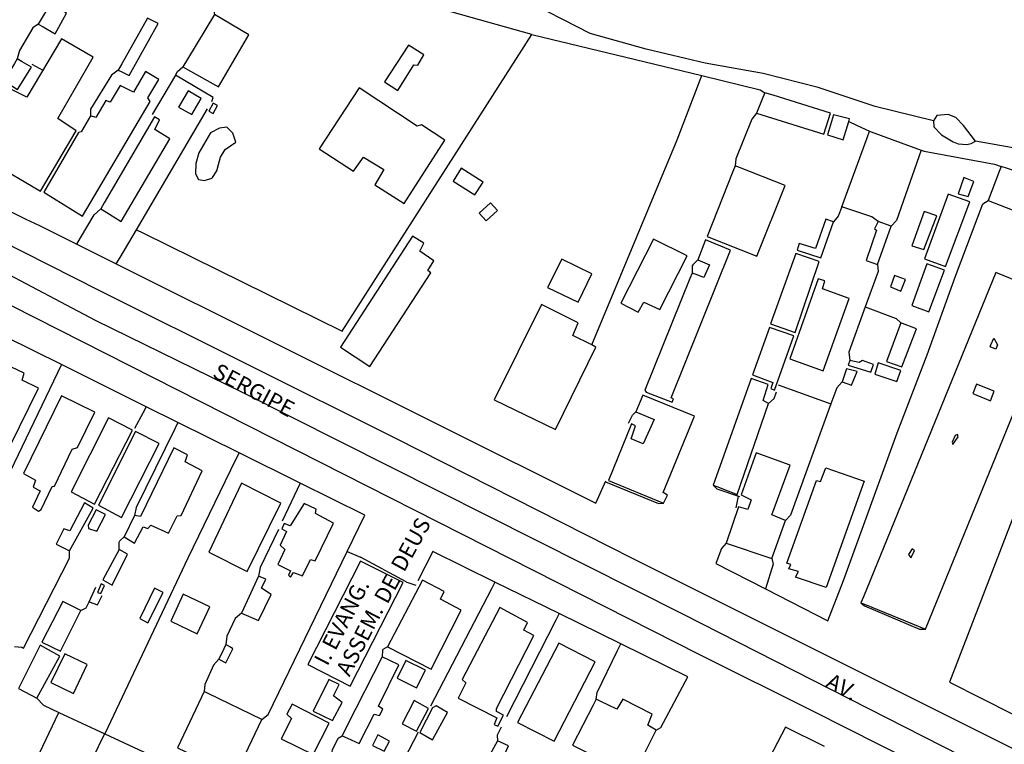
# Model space of a CAD drawing. Units: millimetres. Extents: x 178306 to 180721, y 1668731 to 1671507.
# Drawn here: x 180269 to 180423, y 1671263 to 1671377 of the extents above; entities that cross this region are included whole.
import ezdxf
from ezdxf.enums import TextEntityAlignment as Align

# ---------------------------------------------------------------- set-up
doc = ezdxf.new("R2010")
doc.units = ezdxf.units.MM
doc.header["$MEASUREMENT"] = 0
for name, color, linetype in [('V-ARROIO', 144, 'Continuous'), ('V-EDIFICACAO', 2, 'Continuous'), ('V-EIXO_DE_LOGRADOURO', 3, 'Continuous'), ('V-LAGOA', 150, 'Continuous'), ('V-LOTE', 1, 'Continuous'), ('V-NOME_DOS_LOGRADOUROS', 7, 'Continuous'), ('V-QUADRA', 2, 'Continuous'), ('V-TEMPLO', 4, 'Continuous'), ('V-TESTADA', 5, 'Continuous')]:
    doc.layers.add(name, color=color, linetype=linetype)

msp = doc.modelspace()

# ---------------------------------------------------------------- linework, layer by layer
at = {"layer": 'V-ARROIO'}
for points in [[(180411.94, 1671360.97), (180402.79, 1671363.24), (180393.89, 1671366.19), (180385.29, 1671368.4), (180376.2, 1671370), (180366.93, 1671372.21), (180358.15, 1671374.67), (180342.99, 1671382.47)], [(180456.45, 1671327.92), (180455.77, 1671329.58), (180455.77, 1671332.04), (180456.88, 1671336.65), (180457.62, 1671340.64), (180457.62, 1671343.16), (180457.07, 1671344.26), (180455.42, 1671345.83), (180454.37, 1671346.84), (180451.66, 1671348.39), (180449.64, 1671349.54), (180444.24, 1671351.94), (180438.59, 1671353.72), (180427.05, 1671356.3), (180418.52, 1671357.78), (180418.51, 1671357.78)]]:
    msp.add_lwpolyline(points, dxfattribs=at)
at = {"layer": 'V-EDIFICACAO'}
for points in [[(180271.72, 1671376.13), (180272.48, 1671375.7), (180274.36, 1671374.63), (180276.18, 1671377.82), (180273.63, 1671379.32), (180272.48, 1671377.4), (180271.72, 1671376.13)], [(180284.25, 1671368.92), (180284.82, 1671368.64), (180285.97, 1671368.06), (180290.53, 1671376.23), (180288.87, 1671377.06), (180284.82, 1671369.92), (180284.25, 1671368.92)], [(180294.39, 1671369.43), (180295.13, 1671369.01), (180299.97, 1671366.28), (180304.69, 1671374.47), (180299.33, 1671377.63), (180295.13, 1671370.66), (180294.39, 1671369.43)], [(180266.1, 1671366.63), (180262.09, 1671359.68), (180265.79, 1671357.48), (180264.25, 1671354.57), (180272.07, 1671349.98), (180277.65, 1671359.39), (180274.78, 1671361.33), (180280.33, 1671370.93), (180275.35, 1671373.8), (180269.93, 1671364.68), (180266.1, 1671366.63)], [(180325.96, 1671367.07), (180328.04, 1671365.74), (180330.56, 1671369.75), (180331.16, 1671369.69), (180332.12, 1671371.32), (180329.73, 1671372.85), (180325.96, 1671367.07)], [(180268.43, 1671370.68), (180268.02, 1671369.98), (180266.42, 1671367.23), (180268.5, 1671365.89), (180270.66, 1671369.37), (180269.22, 1671370.22), (180268.43, 1671370.68)], [(180283.01, 1671363.89), (180282.34, 1671364.14), (180280.77, 1671361.49), (180279.94, 1671361.78), (180278.48, 1671359.23), (180278.06, 1671359.13), (180272.61, 1671349.79), (180278.67, 1671346.06), (180289.26, 1671364.01), (180288.91, 1671364.56), (180290.6, 1671367.43), (180288.52, 1671368.7), (180286.64, 1671365.48), (180284.57, 1671366.5), (180283.01, 1671363.89)], [(180321.98, 1671366.12), (180315.73, 1671356.61), (180321.12, 1671353.11), (180322.65, 1671355.31), (180325.84, 1671353.33), (180324.43, 1671350.94), (180329.02, 1671348.04), (180335.4, 1671357.95), (180331.74, 1671360.35), (180331.1, 1671360.12), (180321.98, 1671366.12)], [(180295.22, 1671365.7), (180293.72, 1671363.12), (180295.79, 1671361.97), (180297.26, 1671364.46), (180295.22, 1671365.7)], [(180385.53, 1671365.38), (180385.22, 1671364.61), (180384.23, 1671362.2), (180394.78, 1671358.91), (180395.8, 1671362.2), (180386.82, 1671364.98), (180385.53, 1671365.38)], [(180298.47, 1671362.51), (180299.11, 1671362.13), (180299.81, 1671363.38), (180299.11, 1671363.73), (180298.47, 1671362.51)], [(180281.54, 1671347.21), (180282.08, 1671346.87), (180284.7, 1671345.23), (180292.35, 1671358.15), (180289.99, 1671359.61), (180290.72, 1671361.11), (180289.93, 1671361.59), (180282.08, 1671348.14), (180281.54, 1671347.21)], [(180398.67, 1671360.86), (180398.8, 1671361.3), (180396.28, 1671361.91), (180395.36, 1671358.78), (180397.81, 1671358.02), (180398.67, 1671360.86)], [(180380.91, 1671353.94), (180380.54, 1671353.02), (180376.48, 1671342.87), (180384.29, 1671339.78), (180388.72, 1671350.87), (180381.57, 1671353.68), (180380.91, 1671353.94)], [(180422.53, 1671353.84), (180422.22, 1671353.02), (180420.49, 1671348.51), (180429.64, 1671344.97), (180431.9, 1671350.81), (180423.52, 1671353.52), (180422.53, 1671353.84)], [(180337.99, 1671353.55), (180336.74, 1671351.54), (180340.12, 1671349.41), (180341.4, 1671351.38), (180337.99, 1671353.55)], [(180416.69, 1671352.09), (180415.8, 1671349.53), (180417.36, 1671349.12), (180418.25, 1671351.48), (180416.69, 1671352.09)], [(180410.54, 1671339.36), (180413.85, 1671338.15), (180417.65, 1671348.29), (180414.27, 1671349.47), (180410.54, 1671339.36)], [(180340.79, 1671346.54), (180341.88, 1671345.29), (180343.66, 1671346.95), (180342.58, 1671348.13), (180340.79, 1671346.54)], [(180408.56, 1671341.4), (180410.44, 1671340.8), (180412.45, 1671346.12), (180410.51, 1671346.79), (180408.56, 1671341.4)], [(180390.92, 1671341.75), (180390.61, 1671340.73), (180394.3, 1671339.52), (180396.28, 1671345.17), (180395.1, 1671345.55), (180393.48, 1671340.99), (180390.92, 1671341.75)], [(180402.72, 1671344.05), (180403.04, 1671343.83), (180401.42, 1671339.11), (180403.2, 1671338.47), (180405.31, 1671344.46), (180403.3, 1671345.2), (180402.72, 1671344.05)], [(180319.07, 1671325.52), (180323.67, 1671322.49), (180333.2, 1671337.16), (180332.76, 1671337.51), (180333.71, 1671339.04), (180331.48, 1671340.57), (180332.12, 1671341.82), (180330.33, 1671342.9), (180319.07, 1671325.52)], [(180362.96, 1671332.44), (180365.67, 1671331.01), (180366.59, 1671332.57), (180369.08, 1671331.42), (180373.38, 1671339.81), (180368.09, 1671342.46), (180362.96, 1671332.44)], [(180374.15, 1671337.13), (180373.81, 1671336.28), (180366.72, 1671318.79), (180366.94, 1671318.47), (180371.02, 1671316.91), (180371.22, 1671317.45), (180370.87, 1671317.61), (180380.15, 1671340.7), (180376.25, 1671342.36), (180375.04, 1671339.23), (180376.86, 1671338.4), (180376, 1671336.46), (180374.77, 1671336.91), (180374.15, 1671337.13)], [(180386.43, 1671329.16), (180390.29, 1671327.82), (180394.05, 1671338.92), (180390.41, 1671340.22), (180386.43, 1671329.16)], [(180351.51, 1671334.87), (180356.32, 1671332.57), (180358.46, 1671337), (180353.74, 1671339.33), (180351.51, 1671334.87)], [(180408.56, 1671332.03), (180411.24, 1671331.04), (180413.66, 1671337.61), (180410.92, 1671338.56), (180408.56, 1671332.03)], [(180400.59, 1671285.5), (180401.15, 1671285.27), (180410.7, 1671281.35), (180431.81, 1671333.08), (180421.73, 1671337.23), (180400.97, 1671286.44), (180400.59, 1671285.5)], [(180405.85, 1671336.75), (180405.21, 1671334.96), (180406.84, 1671334.32), (180407.54, 1671336.14), (180405.85, 1671336.75)], [(180389.43, 1671323.7), (180394.66, 1671321.82), (180398.74, 1671333.14), (180394.59, 1671334.67), (180394.94, 1671335.89), (180393.89, 1671336.24), (180389.43, 1671323.7)], [(180358.42, 1671325.88), (180355.46, 1671327.37), (180356.29, 1671329.32), (180350.55, 1671332.22), (180343.15, 1671317.26), (180352.75, 1671312.64), (180359.07, 1671325.55), (180358.42, 1671325.88)], [(180404.61, 1671323.29), (180407, 1671322.43), (180409.29, 1671328.42), (180406.81, 1671329.35), (180404.61, 1671323.29)], [(180386.24, 1671328.61), (180383.59, 1671321.18), (180386.78, 1671319.97), (180386.46, 1671319.05), (180387.03, 1671318.79), (180390.06, 1671327.31), (180386.24, 1671328.61)], [(180421.39, 1671326.92), (180421.98, 1671325.89), (180421.7, 1671325.23), (180420.82, 1671325.58), (180420.95, 1671325.89), (180421.39, 1671326.92)], [(180266.55, 1671322.87), (180261.64, 1671312.89), (180267.32, 1671310.09), (180271.75, 1671319.11), (180269.23, 1671320.35), (180269.55, 1671321.44), (180266.55, 1671322.87)], [(180400.84, 1671323.42), (180400.33, 1671323.1), (180398.87, 1671323.45), (180398.61, 1671322.71), (180402.12, 1671321.6), (180402.56, 1671322.81), (180400.84, 1671323.42)], [(180403.3, 1671323.07), (180402.76, 1671321.31), (180406.2, 1671320.13), (180406.81, 1671321.89), (180403.3, 1671323.07)], [(180398.32, 1671322.11), (180397.62, 1671320.07), (180399.09, 1671319.59), (180399.98, 1671321.73), (180398.32, 1671322.11)], [(180377.43, 1671303.93), (180378.03, 1671303.7), (180381.2, 1671302.46), (180386.11, 1671316.69), (180385.25, 1671317.17), (180386.08, 1671319.69), (180383.4, 1671320.64), (180377.69, 1671304.65), (180377.43, 1671303.93)], [(180418.67, 1671319.72), (180418.13, 1671318.25), (180420.87, 1671317.13), (180421.44, 1671318.63), (180418.67, 1671319.72)], [(180275.35, 1671317.9), (180269.42, 1671305.75), (180271.3, 1671304.7), (180270.92, 1671303.61), (180272.04, 1671303.04), (180270.82, 1671300.46), (180271.78, 1671299.82), (180272.2, 1671300.1), (180273.92, 1671303.68), (180274.27, 1671303.77), (180277.04, 1671309.54), (180277.87, 1671309.8), (180280.58, 1671315.35), (180275.35, 1671317.9)], [(180366.4, 1671318.03), (180365.35, 1671315.38), (180368.19, 1671314.2), (180366.5, 1671310.37), (180364.58, 1671311.17), (180365.28, 1671313.21), (180364.65, 1671313.5), (180361.07, 1671304.66), (180369.65, 1671301.09), (180370.29, 1671302.34), (180369.62, 1671302.78), (180374.5, 1671314.74), (180366.4, 1671318.03)], [(180276.91, 1671302.85), (180280.55, 1671300.93), (180286.48, 1671312.54), (180282.72, 1671314.46), (180276.91, 1671302.85)], [(180281.16, 1671300.77), (180284.76, 1671298.86), (180290.69, 1671310.44), (180286.99, 1671312.32), (180281.16, 1671300.77)], [(180415.32, 1671311.68), (180414.87, 1671310.66), (180415, 1671310.28), (180415.8, 1671311.49), (180415.7, 1671311.87), (180415.32, 1671311.68)], [(180287.73, 1671299.02), (180286.8, 1671299.15), (180285.17, 1671295.83), (180286.8, 1671294.84), (180288.17, 1671297.36), (180288.91, 1671297.14), (180289.35, 1671297.65), (180292.13, 1671296.4), (180293.47, 1671299.12), (180294.1, 1671299.18), (180297.42, 1671306.16), (180294.74, 1671307.57), (180295.09, 1671308.68), (180292.96, 1671309.77), (180287.73, 1671299.02)], [(180384.16, 1671309), (180381.84, 1671302.4), (180383.4, 1671301.63), (180382.89, 1671300.1), (180381.42, 1671300.52), (180379.48, 1671294.84), (180386.65, 1671292.42), (180388.79, 1671298.35), (180386.65, 1671299.24), (180389.52, 1671307.02), (180384.16, 1671309)], [(180395.08, 1671306.65), (180401.09, 1671304.54), (180395.14, 1671287.9), (180390.32, 1671289.5), (180390.79, 1671290.38), (180389.27, 1671290.81), (180389.62, 1671291.51), (180388.98, 1671291.71), (180393.62, 1671304.64), (180394.23, 1671304.46), (180395.08, 1671306.65)], [(180303.58, 1671304.22), (180298.44, 1671293.44), (180304.44, 1671290.41), (180309.73, 1671301.09), (180303.58, 1671304.22)], [(180276.66, 1671296.76), (180275.73, 1671297.07), (180274.56, 1671294.68), (180276.63, 1671293.6), (180280.36, 1671300.33), (180278.99, 1671301.12), (180276.66, 1671296.76)], [(180280.81, 1671300.07), (180279.56, 1671297.65), (180279.59, 1671297.14), (180280.9, 1671296.69), (180282.27, 1671299.34), (180280.81, 1671300.07)], [(180313.37, 1671301.03), (180311.2, 1671297.55), (180310.27, 1671297.9), (180309.86, 1671297.07), (180310.59, 1671296.63), (180309.63, 1671294.49), (180310.37, 1671293.85), (180309.28, 1671291.49), (180311.23, 1671290.51), (180310.94, 1671289.8), (180311.23, 1671289.52), (180311.71, 1671290.22), (180313.14, 1671289.71), (180314.35, 1671292.26), (180315.12, 1671292.07), (180317.99, 1671297.97), (180315.15, 1671299.47), (180315.28, 1671300.14), (180313.37, 1671301.03)], [(180281.86, 1671289.07), (180283.32, 1671288.24), (180285.72, 1671293.09), (180284.41, 1671293.82), (180281.86, 1671289.07)], [(180408.59, 1671293.95), (180408.05, 1671293.06), (180408.4, 1671292.55), (180408.97, 1671293.63), (180408.59, 1671293.95)], [(180306.7, 1671287.76), (180307.4, 1671289.2), (180306.25, 1671289.64), (180303.58, 1671283.87), (180306.22, 1671282.69), (180308.2, 1671286.77), (180306.7, 1671287.76)], [(180331.93, 1671289.04), (180326.44, 1671278.58), (180333.27, 1671275.1), (180337.99, 1671284.35), (180334.76, 1671286.04), (180335.31, 1671287.28), (180331.93, 1671289.04)], [(180281, 1671287.12), (180281.51, 1671286.93), (180282.11, 1671288.21), (180281.6, 1671288.46), (180281, 1671287.12)], [(180287.66, 1671283.04), (180288.91, 1671282.34), (180291.3, 1671287.09), (180289.93, 1671287.76), (180287.66, 1671283.04)], [(180294.45, 1671286.84), (180292.48, 1671282.6), (180296.62, 1671280.62), (180298.63, 1671284.83), (180294.45, 1671286.84)], [(180272.29, 1671279.31), (180275.22, 1671277.91), (180278.38, 1671284.29), (180275.58, 1671285.69), (180272.29, 1671279.31)], [(180338.15, 1671273.48), (180338.69, 1671272.93), (180337.48, 1671270.57), (180343.57, 1671267.45), (180343.15, 1671266.4), (180343.73, 1671266.14), (180344.59, 1671267.86), (180343.5, 1671268.44), (180343.5, 1671268.95), (180349.37, 1671280.36), (180347.78, 1671281.19), (180348.35, 1671282.4), (180344.04, 1671284.73), (180338.15, 1671273.48)], [(180272.04, 1671278.83), (180268.62, 1671272.04), (180271.53, 1671270.57), (180275.13, 1671277.14), (180272.04, 1671278.83)], [(180301.12, 1671278.93), (180300.79, 1671278.25), (180300, 1671276.63), (180301.09, 1671276.06), (180302.2, 1671278.29), (180301.82, 1671278.52), (180301.12, 1671278.93)], [(180346.79, 1671266.71), (180352.56, 1671263.81), (180358.97, 1671276.25), (180353.26, 1671279.18), (180346.79, 1671266.71)], [(180273.69, 1671273), (180277.23, 1671271.28), (180279.4, 1671275.84), (180275.89, 1671277.49), (180273.69, 1671273)], [(180319.33, 1671264.67), (180320.17, 1671264.28), (180322.01, 1671263.43), (180324.37, 1671268.05), (180325.2, 1671267.83), (180325.71, 1671268.82), (180325.01, 1671269.27), (180328.23, 1671275.77), (180325.58, 1671277.02), (180320.14, 1671266.28), (180319.33, 1671264.67)], [(180329.31, 1671276.44), (180327.94, 1671273.67), (180330.97, 1671272.14), (180332.4, 1671274.91), (180329.31, 1671276.44)], [(180317.96, 1671270.89), (180318.85, 1671272.68), (180317.26, 1671273.48), (180314.8, 1671268.53), (180317.8, 1671267.03), (180319.33, 1671269.87), (180317.96, 1671270.89)], [(180297.74, 1671271.59), (180297.32, 1671270.7), (180293.53, 1671262.76), (180302.56, 1671258.45), (180306.76, 1671267.22), (180298.34, 1671271.3), (180297.74, 1671271.59)], [(180359.13, 1671270.41), (180358.64, 1671269.46), (180355.43, 1671263.21), (180364.97, 1671258.45), (180368.51, 1671265.53), (180367.2, 1671266.3), (180367.9, 1671268.02), (180363.28, 1671270.41), (180362.35, 1671268.82), (180359.76, 1671270.1), (180359.13, 1671270.41)], [(180311.52, 1671269.62), (180310.69, 1671268.05), (180311.39, 1671267.38), (180309.79, 1671264.16), (180314.8, 1671261.71), (180317.29, 1671266.65), (180311.52, 1671269.62)], [(180330.62, 1671270.16), (180328.74, 1671266.52), (180330.97, 1671265.38), (180332.85, 1671268.92), (180330.62, 1671270.16)], [(180334.03, 1671269.33), (180333.46, 1671269.01), (180331.51, 1671265.18), (180333.49, 1671264.04), (180335.85, 1671268.31), (180334.03, 1671269.33)], [(180324.94, 1671264.83), (180324.11, 1671263.11), (180325.93, 1671262.25), (180326.76, 1671263.81), (180324.94, 1671264.83)], [(180343.66, 1671263.84), (180343.05, 1671262.74), (180338.94, 1671255.33), (180338.81, 1671254.34), (180341.78, 1671252.84), (180342.67, 1671254.28), (180343.73, 1671253.89), (180346.88, 1671259.95), (180344.56, 1671261.23), (180345.38, 1671263.08), (180344.11, 1671263.64), (180343.66, 1671263.84)]]:
    msp.add_lwpolyline(points, close=True, dxfattribs=at)
at = {"layer": 'V-EIXO_DE_LOGRADOURO'}
msp.add_lwpolyline([(180140.51, 1671401.38), (180147.75, 1671397.66), (180234.61, 1671352.95), (180257.99, 1671341.71), (180280.66, 1671329.76), (180303.76, 1671318.42), (180372.62, 1671283.74), (180436.52, 1671251.22), (180442.13, 1671248.36)], dxfattribs=at)
at = {"layer": 'V-LAGOA'}
for points in [[(180413.2, 1671358.76), (180415.01, 1671357.68), (180415.81, 1671357.38), (180417.19, 1671357.29), (180417.87, 1671357.41), (180418.51, 1671357.78), (180418.51, 1671357.78), (180416.64, 1671360.27), (180415.44, 1671361.5), (180414.24, 1671361.96), (180412.49, 1671361.81), (180411.94, 1671360.97), (180411.94, 1671360.97), (180412, 1671360.02), (180413.2, 1671358.76)], [(180299.7, 1671353.16), (180299.95, 1671354.12), (180300.26, 1671355.29), (180301, 1671356.51), (180302.68, 1671357.64), (180302.23, 1671359.05), (180301.29, 1671360), (180300.1, 1671359.84), (180298.7, 1671359.08), (180296.9, 1671355.99), (180296.39, 1671354.28), (180296.36, 1671352.66), (180296.82, 1671351.8), (180297.77, 1671351.62), (180298.93, 1671352.02), (180299, 1671352.12), (180299.7, 1671353.16)]]:
    msp.add_lwpolyline(points, close=True, dxfattribs=at)
at = {"layer": 'V-LOTE'}
for points in [[(180349.06, 1671374.49), (180335.28, 1671378.35), (180325.48, 1671382.95), (180318.31, 1671387.73), (180314.7, 1671390.61), (180309.43, 1671396.19), (180299.16, 1671378.5), (180299.33, 1671377.63)], [(180271.72, 1671376.13), (180270.89, 1671375.54), (180268.81, 1671371.98), (180268.43, 1671370.68)], [(180287.11, 1671343.93), (180288.12, 1671343.44), (180319.35, 1671328.03), (180349.06, 1671374.49)], [(180349.06, 1671374.49), (180375.68, 1671368.06)], [(180270.75, 1671369.86), (180272.44, 1671368.91)], [(180293.23, 1671368.11), (180293.21, 1671368.12), (180293.55, 1671368.71), (180294.39, 1671369.43)], [(180284.25, 1671368.92), (180283.2, 1671368.12), (180279.91, 1671362.83), (180279.94, 1671361.78)], [(180293.23, 1671368.11), (180289.58, 1671361.95)], [(180298.93, 1671364.01), (180299.12, 1671364.63), (180293.23, 1671368.11)], [(180358.42, 1671325.88), (180371.8, 1671358.01), (180375.68, 1671368.06)], [(180375.68, 1671368.06), (180384.82, 1671365.85), (180385.53, 1671365.38)], [(180287.11, 1671343.93), (180298.26, 1671362.88)], [(180384.23, 1671362.2), (180383.48, 1671361.24), (180380.97, 1671355.02), (180380.91, 1671353.94)], [(180398.67, 1671360.86), (180399.87, 1671360.31), (180401.95, 1671359.35)], [(180397.58, 1671347.53), (180401.58, 1671358.34), (180401.95, 1671359.35)], [(180401.95, 1671359.35), (180402.18, 1671359.24), (180410.04, 1671356.4)], [(180410.04, 1671356.4), (180406.14, 1671345.34), (180405.31, 1671344.46)], [(180410.04, 1671356.4), (180410.51, 1671356.23), (180421.52, 1671354.2), (180422.53, 1671353.84)], [(180256.94, 1671351.88), (180269.8, 1671345.59)], [(180385.65, 1671287.65), (180395.38, 1671282.65), (180397.86, 1671288.97), (180406.26, 1671312.13), (180410.98, 1671324.33), (180415.39, 1671336.65), (180419.67, 1671347.97), (180420.49, 1671348.51)], [(180397.58, 1671347.53), (180397.03, 1671346.02), (180396.28, 1671345.17)], [(180403.3, 1671345.2), (180402.28, 1671345.96), (180397.58, 1671347.53)], [(180277.77, 1671341.67), (180278.36, 1671342.67), (180280.49, 1671346.25), (180281.54, 1671347.21)], [(180442.98, 1671347.02), (180442.59, 1671346.02), (180414.43, 1671273.03), (180424.37, 1671268.06)], [(180272.04, 1671344.52), (180273.17, 1671343.96), (180277.77, 1671341.67)], [(180283.96, 1671338.58), (180284.55, 1671339.58), (180287.11, 1671343.93)], [(180277.77, 1671341.67), (180283.96, 1671338.58)], [(180283.96, 1671338.58), (180359.05, 1671301.1), (180360.61, 1671304.59)], [(180375.04, 1671339.23), (180374.23, 1671338.43), (180374.17, 1671338.28), (180374.15, 1671337.13)], [(180403.2, 1671338.47), (180403.29, 1671337.39), (180401.26, 1671331.83)], [(180401.26, 1671331.83), (180398.68, 1671324.73), (180398.87, 1671323.45)], [(180401.26, 1671331.83), (180406.08, 1671330), (180406.81, 1671329.35)], [(180275.37, 1671322.79), (180266.6, 1671327.15)], [(180275.37, 1671322.79), (180254.28, 1671278.96)], [(180288.64, 1671316.2), (180275.37, 1671322.79)], [(180397.62, 1671320.07), (180396.79, 1671319.18), (180395.88, 1671316.67)], [(180386.11, 1671316.69), (180387, 1671317.5), (180387.37, 1671318.52)], [(180387.61, 1671319.63), (180395.88, 1671316.67)], [(180395.88, 1671316.67), (180389.55, 1671299.23), (180388.79, 1671298.35)], [(180288.64, 1671316.2), (180288.1, 1671315.19), (180286.81, 1671312.78)], [(180293.62, 1671313.73), (180288.64, 1671316.2)], [(180364.2, 1671313.63), (180364.79, 1671314.9), (180365.35, 1671315.38)], [(180293.62, 1671313.73), (180293.12, 1671312.71), (180287.09, 1671300.42), (180286.8, 1671299.15)], [(180303.18, 1671308.98), (180293.62, 1671313.73)], [(180303.18, 1671308.98), (180302.68, 1671307.96), (180295.16, 1671292.49), (180282.14, 1671264.96)], [(180312.76, 1671304.22), (180303.18, 1671308.98)], [(180312.76, 1671304.22), (180312.29, 1671303.21), (180309.96, 1671298.25)], [(180320.13, 1671293.5), (180322.89, 1671299.19), (180312.76, 1671304.22)], [(180381.05, 1671300.37), (180381.39, 1671302.18)], [(180309.37, 1671296.98), (180306.49, 1671291.03), (180306.25, 1671289.64)], [(180284.41, 1671293.82), (180284.41, 1671295), (180284.49, 1671295.21), (180285.17, 1671295.83)], [(180268.02, 1671278.64), (180269.14, 1671278.52), (180269.44, 1671278.39), (180276.64, 1671292.48), (180276.63, 1671293.6)], [(180306.76, 1671267.22), (180307.75, 1671267.98), (180320.13, 1671293.5)], [(180320.13, 1671293.5), (180322.2, 1671292.62)], [(180343.26, 1671288.73), (180333.55, 1671293.51), (180331.19, 1671288.94)], [(180379.48, 1671294.84), (180378.76, 1671293.97), (180377.86, 1671291.66), (180385.65, 1671287.65)], [(180386.65, 1671292.42), (180386.86, 1671291.53), (180385.65, 1671287.65)], [(180279.69, 1671285.66), (180280.74, 1671287.93)], [(180329.29, 1671288.79), (180330.88, 1671288.23)], [(180343.26, 1671288.73), (180342.71, 1671287.67), (180333.15, 1671269.27)], [(180353.32, 1671283.79), (180343.26, 1671288.73)], [(180279.69, 1671285.66), (180281.03, 1671285.19), (180281.74, 1671286.63)], [(180278.38, 1671284.29), (180279.26, 1671284.72), (180279.69, 1671285.66)], [(180303.58, 1671283.87), (180302.59, 1671283.05), (180301.29, 1671280.25), (180301.12, 1671278.93)], [(180353.32, 1671283.79), (180352.79, 1671282.75), (180345.05, 1671267.63)], [(180362.98, 1671279.04), (180353.32, 1671283.79)], [(180326.44, 1671278.58), (180325.7, 1671278.19), (180325.63, 1671278.06), (180325.58, 1671277.02)], [(180359.13, 1671270.41), (180359.25, 1671271.46), (180362.48, 1671278.02), (180362.98, 1671279.04)], [(180368.51, 1671265.53), (180369.24, 1671265.94), (180373.48, 1671273.88), (180362.98, 1671279.04)], [(180300, 1671276.63), (180299.18, 1671275.74), (180297.8, 1671272.7), (180297.74, 1671271.59)], [(180271.53, 1671270.57), (180272.54, 1671269.44), (180274.97, 1671268.31)], [(180261.4, 1671239.38), (180261.98, 1671240.64), (180267.94, 1671253.58), (180274.97, 1671268.31)], [(180274.97, 1671268.31), (180282.14, 1671264.96)], [(180344.23, 1671265.99), (180343.61, 1671264.74), (180343.66, 1671263.84)], [(180394.87, 1671262.99), (180388.76, 1671266.03), (180382.54, 1671254.08), (180381.84, 1671253.77)], [(180282.14, 1671264.96), (180282.08, 1671264.84), (180270.67, 1671241.49), (180270.92, 1671240.37)], [(180282.14, 1671264.96), (180291.91, 1671260.4)], [(180317.58, 1671261.36), (180317.81, 1671262.48), (180318.73, 1671264.28), (180319.33, 1671264.67)], [(180331.26, 1671265.23), (180320.92, 1671245.28), (180320.39, 1671244.27)]]:
    msp.add_lwpolyline(points, dxfattribs=at)
at = {"layer": 'V-QUADRA'}
for points in [[(180207.75, 1671506.37), (180207.11, 1671505.37), (180200.15, 1671495.63), (180189.88, 1671478.95), (180182.72, 1671468.15), (180160.24, 1671427.86), (180148.58, 1671407.42), (180148.24, 1671406.23), (180147.98, 1671405.3), (180148.11, 1671403.88), (180148.89, 1671402.01), (180149.48, 1671401.57), (180150.5, 1671400.8), (180187.54, 1671382.01), (180206.11, 1671372.92), (180234.6, 1671358.07), (180281.23, 1671334.47), (180327.71, 1671311.29), (180364.84, 1671292.41), (180438.89, 1671255.43)], [(180434.48, 1671247.6), (180393.27, 1671268.43), (180375.34, 1671277.33), (180267.55, 1671332.02), (180234.62, 1671348.31), (180234.62, 1671348.31), (180178.76, 1671376.79), (180160.1, 1671386.15), (180149.7, 1671391.56), (180145.79, 1671393.23), (180145.79, 1671393.23), (180145.25, 1671393.46), (180143.35, 1671393.16), (180141.47, 1671392.46), (180139.77, 1671390.85), (180139.77, 1671390.85), (180139.73, 1671390.81), (180139.64, 1671390.68), (180139.64, 1671390.68), (180136.59, 1671385.98), (180118.57, 1671351.52), (180111.42, 1671337.37)]]:
    msp.add_lwpolyline(points, dxfattribs=at)
at = {"layer": 'V-TEMPLO'}
msp.add_lwpolyline([(180320.57, 1671272.45), (180328.9, 1671288.66), (180322.23, 1671292), (180313.97, 1671275.8), (180313.97, 1671275.8), (180320.57, 1671272.45)], close=True, dxfattribs=at)
at = {"layer": 'V-TESTADA'}
for points in [[(180269.8, 1671345.59), (180271.17, 1671344.94), (180272.04, 1671344.52)], [(180360.58, 1671304.41), (180368.89, 1671301.06), (180369.65, 1671301.09)], [(180377.43, 1671303.93), (180378.03, 1671303.31), (180381.54, 1671302.13)], [(180329.34, 1671288.76), (180322.2, 1671292.62)], [(180400.59, 1671285.5), (180401.15, 1671285.01), (180409.75, 1671281.33), (180410.7, 1671281.35)]]:
    msp.add_lwpolyline(points, dxfattribs=at)

# ---------------------------------------------------------------- texts
at = {"layer": 'V-NOME_DOS_LOGRADOUROS'}
for s, p in [('SERGIPE', (180298.5, 1671320.23)), ('AV.', (180394.52, 1671271.68))]:
    msp.add_text(s, height=2.5, rotation=332, dxfattribs=at).set_placement(p, align=Align.BOTTOM_LEFT)
for s, rotation, p in [('DEUS', 61.0195, (180330.08, 1671294.63)), ('DE', 61.6404, (180326.35, 1671287.65)), ('I. EVANG.', 62.5933, (180319.25, 1671282.48)), ('ASSEM.', 62.8375, (180322.07, 1671279.65))]:
    msp.add_text(s, height=2.5, rotation=rotation, dxfattribs=at).set_placement(p, align=Align.MIDDLE_CENTER)

doc.saveas('drawing.dxf')
